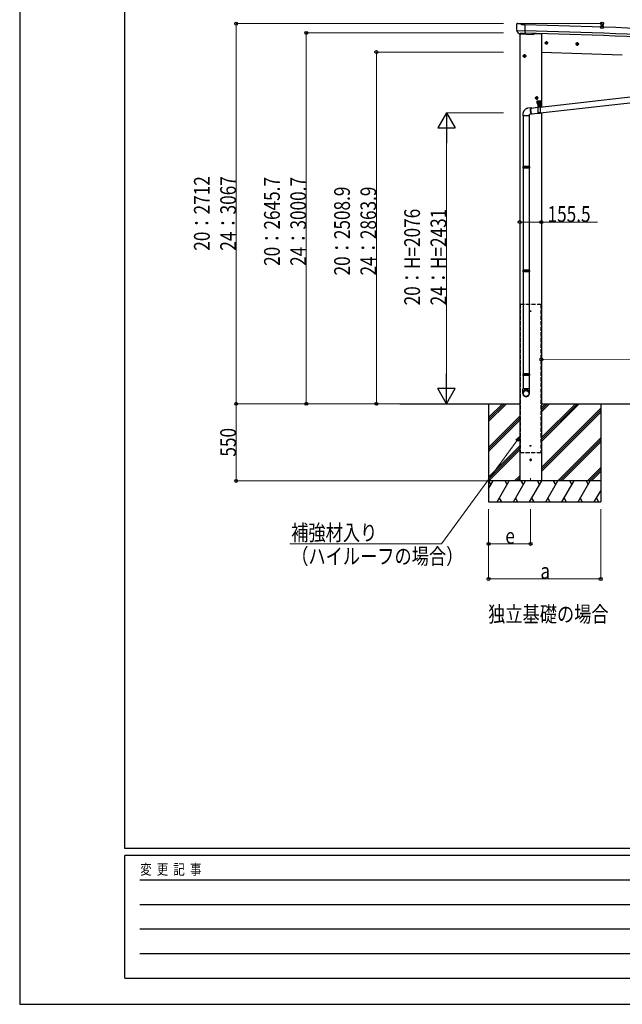
# Model space of a CAD drawing. Units: millimetres. Extents: x 0 to 21025, y 0 to 14850.
# Drawn here: x 0 to 4298, y 0 to 7024 of the extents above; entities that cross this region are included whole.
import ezdxf

# ---------------------------------------------------------------- set-up
doc = ezdxf.new("R2010")
doc.units = ezdxf.units.MM
doc.linetypes.add('YCENTER_1', pattern=[13, 10, -1, 1, -1])
doc.linetypes.add('YHIDDEN_1', pattern=[4, 3, -1])
for name, color, linetype, lineweight in [('EXP_SURF', 6, 'Continuous', 13), ('FRONT_V1', 7, 'Continuous', 30), ('USER1', 3, 'Continuous', 13), ('YKK_12', 2, 'Continuous', 13), ('YKK_13', 4, 'Continuous', 30), ('YKK_A1', 4, 'Continuous', 30), ('YKK_D', 6, 'Continuous', 13), ('YKK_ZWAK', 7, 'Continuous', 30)]:
    doc.layers.add(name, color=color, linetype=linetype, lineweight=lineweight)
doc.styles.add('text-b', font='extslim2.shx', dxfattribs={"width": 0.8, "bigfont": 'extfont2.shx'})

msp = doc.modelspace()

# ---------------------------------------------------------------- linework, layer by layer
at = {"layer": 'EXP_SURF'}
for p, q in [((3560, 6996.2), (4155.2, 6996.2)), ((4085, 6974.2), (4154.8, 6972.2))]:
    msp.add_line(p, q, dxfattribs=at)
at = {"layer": 'EXP_SURF', "linetype": 'ByBlock', "lineweight": -2}
for centre in [(4153.8, 6972.2), (4154.2, 6996.2)]:
    msp.add_circle(centre, 10.6, dxfattribs=at)
at = {"layer": 'EXP_SURF'}
msp.add_arc((3338.8, 6996.2), 815.3, 358.31001, 0, dxfattribs=at)
at = {"layer": 'FRONT_V1', "ltscale": 2}
msp.add_line((3670.6, 6925), (3721.7, 6923.2), dxfattribs=at)
msp.add_circle((3643.7, 4945.4), 3, dxfattribs=at)
at = {"layer": 'YKK_12', "linetype": 'YCENTER_1', "ltscale": 2}
for p, q in [((3648.7, 4945.4), (3638.7, 4945.4)), ((3643.7, 4940.4), (3643.7, 4950.4))]:
    msp.add_line(p, q, dxfattribs=at)
at = {"layer": 'YKK_12', "linetype": 'YCENTER_1'}
msp.add_line((3644, 3753.7), (3644, 3731.8), dxfattribs=at)
at = {"layer": 'YKK_13'}
for p, q in [((3542.8, 6989.5), (3542.8, 6988.1)), ((3543.7, 6991.6), (3548.9, 6996.5)), ((3552.5, 6997.9), (3566.2, 6997.5)), ((3579.6, 6991.2), (3567.5, 6997.2)), ((3579.6, 6991.2), (3606.2, 6990.5)), ((3604.5, 6925.6), (3606.2, 6990.5)), ((3545.8, 6947.4), (3546.2, 6946.4)), ((3545.9, 6946.8), (3605.1, 6945.2)), ((3546.2, 6946.4), (3546.3, 6946.2)), ((3558.4, 6928), (3546.3, 6946.2)), ((3560.8, 6926.7), (3568.6, 6926.5)), ((3562.8, 6927.6), (3561.5, 6922.9)), ((3561.5, 6922.9), (3665.1, 6919.3)), ((3568.8, 6926.4), (3568.6, 6926.5)), ((3594.3, 6925.8), (3568.8, 6926.4)), ((3594.5, 6925.9), (3594.3, 6925.8)), ((3594.5, 6925.9), (3604.5, 6925.6)), ((3671.1, 6926.7), (3670.1, 6922.9)), ((3711.7, 6401.4), (4685.7, 6510.9)), ((3711.7, 6359.1), (4685.7, 6468.7)), ((3648.6, 6396.3), (3625.1, 6393.5)), ((3647.6, 6394.2), (3696.7, 6399.7)), ((3691.7, 6445.5), (3716.7, 6445.5)), ((3691.7, 6425.5), (3691.7, 6445.5)), ((3691.7, 6425.5), (3695.2, 6425.5)), ((3695.2, 6420.5), (3695.2, 6425.5)), ((3695.2, 6422.5), (3713.2, 6422.5)), ((3695.2, 6420.5), (3713.2, 6420.5)), ((3696.7, 6420.5), (3711.7, 6420.5)), ((3696.7, 6420.5), (3696.7, 6355.5)), ((3698.1, 6424.1), (3710.3, 6424.1)), ((3704.2, 6448), (3704.2, 6415.8)), ((3711.7, 6420.5), (3711.7, 6355.5)), ((3713.2, 6425.5), (3716.7, 6425.5)), ((3713.2, 6420.5), (3713.2, 6425.5)), ((3716.7, 6425.5), (3716.7, 6445.5)), ((3591.2, 6338.4), (3591.2, 5976)), ((3633.2, 6338.4), (3633.2, 5976)), ((3653.3, 6350.5), (3635.2, 6348.4)), ((3652.1, 6352.4), (3696.7, 6357.5)), ((3711.7, 6355.5), (3696.7, 6355.5)), ((3589.2, 5974), (3590.2, 5976)), ((3635.2, 5974), (3589.2, 5974)), ((3589.2, 5974), (3589.2, 5966)), ((3634.2, 5976), (3590.2, 5976)), ((3635.2, 5974), (3634.2, 5976)), ((3635.2, 5974), (3635.2, 5966)), ((3635.2, 5966), (3589.2, 5966)), ((3589.2, 5966), (3590.2, 5964)), ((3634.2, 5964), (3590.2, 5964)), ((3591.2, 5964), (3591.2, 5236.9)), ((3633.2, 5964), (3633.2, 5236.9)), ((3635.2, 5966), (3634.2, 5964)), ((3589.2, 5234.9), (3590.2, 5236.9)), ((3635.2, 5234.9), (3589.2, 5234.9)), ((3589.2, 5234.9), (3589.2, 5226.9)), ((3635.2, 5226.9), (3589.2, 5226.9)), ((3589.2, 5226.9), (3590.2, 5224.9)), ((3634.2, 5236.9), (3590.2, 5236.9)), ((3634.2, 5224.9), (3590.2, 5224.9)), ((3591.2, 5224.9), (3591.2, 4497.8)), ((3633.2, 5224.9), (3633.2, 4497.8)), ((3635.2, 5234.9), (3634.2, 5236.9)), ((3635.2, 5226.9), (3634.2, 5224.9)), ((3635.2, 5234.9), (3635.2, 5226.9)), ((3589.2, 4495.8), (3590.2, 4497.8)), ((3635.2, 4495.8), (3589.2, 4495.8)), ((3589.2, 4495.8), (3589.2, 4487.8)), ((3634.2, 4497.8), (3590.2, 4497.8)), ((3635.2, 4495.8), (3634.2, 4497.8)), ((3635.2, 4495.8), (3635.2, 4487.8)), ((3635.2, 4487.8), (3589.2, 4487.8)), ((3589.2, 4487.8), (3590.2, 4485.8)), ((3634.2, 4485.8), (3590.2, 4485.8)), ((3591.2, 4485.8), (3591.2, 4391.8)), ((3633.2, 4485.8), (3633.2, 4391.8)), ((3635.2, 4487.8), (3634.2, 4485.8)), ((3589.2, 4357.7), (3589.2, 4391.8)), ((3635.2, 4391.8), (3589.2, 4391.8)), ((3635.2, 4357.7), (3635.2, 4391.8))]:
    msp.add_line(p, q, dxfattribs=at)
at = {"layer": 'YKK_13', "linetype": 'YCENTER_1'}
for p, q in [((3604.4, 6933.6), (3604.1, 6926.6)), ((3768.4, 6858.9), (3745.4, 6858.9)), ((3756.9, 6871.4), (3756.9, 6846.4)), ((3988.3, 6851.3), (3965.3, 6851.3)), ((3976.8, 6863.8), (3976.8, 6838.7)), ((3612.2, 6766), (3589.2, 6766)), ((3600.7, 6778.5), (3600.7, 6753.5)), ((3699.2, 6466), (3676.2, 6466)), ((3687.7, 6478.5), (3687.7, 6453.5)), ((3690, 6434), (3703.5, 6434)), ((3696.3, 6405.9), (3712.1, 6406)), ((3696.7, 6427.2), (3696.7, 6440.7)), ((3704.3, 6398.1), (3704.2, 6413.9)), ((3705, 6434), (3718.5, 6434)), ((3711.7, 6427.2), (3711.7, 6440.7))]:
    msp.add_line(p, q, dxfattribs=at)
at = {"layer": 'YKK_13', "linetype": 'Continuous'}
for p, q in [((3756.9, 6866.4), (3750.4, 6862.7)), ((3750.4, 6862.7), (3750.4, 6855.2)), ((3750.4, 6855.2), (3756.9, 6851.4)), ((3756.9, 6866.4), (3763.4, 6862.7)), ((3763.4, 6855.2), (3756.9, 6851.4)), ((3763.4, 6862.7), (3763.4, 6855.2)), ((3976.8, 6858.8), (3970.3, 6855)), ((3970.3, 6855), (3970.3, 6847.5)), ((3970.3, 6847.5), (3976.8, 6843.7)), ((3976.8, 6858.8), (3983.3, 6855)), ((3983.3, 6847.5), (3976.8, 6843.7)), ((3983.3, 6855), (3983.3, 6847.5)), ((3600.7, 6773.5), (3594.2, 6769.7)), ((3594.2, 6769.7), (3594.2, 6762.2)), ((3594.2, 6762.2), (3600.7, 6758.5)), ((3600.7, 6773.5), (3607.2, 6769.7)), ((3607.2, 6762.2), (3600.7, 6758.5)), ((3607.2, 6769.7), (3607.2, 6762.2)), ((3687.7, 6473.5), (3681.2, 6469.7)), ((3681.2, 6469.7), (3681.2, 6462.2)), ((3687.7, 6473.5), (3694.2, 6469.7)), ((3694.2, 6469.7), (3694.2, 6462.2)), ((3645.1, 6391.9), (3645.7, 6393.4)), ((3645.7, 6393.4), (3646.3, 6394.7)), ((3646.5, 6393), (3645.9, 6391.8)), ((3646.3, 6394.7), (3647, 6395.5)), ((3647.2, 6393.9), (3646.5, 6393)), ((3647, 6395.5), (3647.8, 6396.1)), ((3648, 6394.5), (3647.2, 6393.9)), ((3647.8, 6396.1), (3648.6, 6396.3)), ((3648.7, 6394.7), (3648, 6394.5)), ((3648.6, 6396.3), (3649.4, 6396.1)), ((3649.6, 6394.5), (3648.7, 6394.7)), ((3649.4, 6396.1), (3650.3, 6395.5)), ((3649.6, 6394.4), (3649.6, 6394.5)), ((3650.3, 6395.5), (3651.2, 6394.7)), ((3651.2, 6394.7), (3651.2, 6394.6)), ((3681.2, 6462.2), (3687.7, 6458.5)), ((3694.2, 6462.2), (3687.7, 6458.5)), ((3695.4, 6434.4), (3694.6, 6434.4)), ((3694.6, 6434.4), (3694.6, 6433.5)), ((3694.6, 6433.5), (3695.4, 6433.5)), ((3697.1, 6436.1), (3696.3, 6436.1)), ((3696.3, 6436.1), (3696.3, 6435.2)), ((3696.3, 6432.7), (3696.3, 6431.8)), ((3696.3, 6431.8), (3697.1, 6431.8)), ((3697.1, 6435.2), (3697.1, 6436.1)), ((3697.1, 6431.8), (3697.1, 6432.7)), ((3698.4, 6434.4), (3698, 6434.4)), ((3698, 6433.5), (3698.4, 6433.5)), ((3698, 6424.1), (3710.5, 6424.1)), ((3698, 6422.5), (3698, 6424.1)), ((3710.5, 6422.5), (3698, 6422.5)), ((3698.1, 6425.6), (3710.3, 6425.6)), ((3698.1, 6424.1), (3698.1, 6425.6)), ((3698.4, 6435.1), (3699.2, 6435.6)), ((3698.4, 6431), (3698.4, 6435.1)), ((3698.4, 6431), (3699.2, 6430.6)), ((3698.4, 6430.1), (3699.2, 6430.6)), ((3698.4, 6425.6), (3698.4, 6430.1)), ((3710, 6425.6), (3698.4, 6425.6)), ((3709.2, 6435.6), (3699.2, 6435.6)), ((3699.2, 6430.6), (3709.2, 6430.6)), ((3709.2, 6430.6), (3699.2, 6430.6)), ((3701.3, 6431), (3701.3, 6435.1)), ((3701.3, 6425.6), (3701.3, 6430.1)), ((3702.7, 6406.4), (3701.7, 6406.4)), ((3701.7, 6406.4), (3701.7, 6405.4)), ((3701.7, 6405.4), (3702.7, 6405.4)), ((3704.7, 6408.5), (3703.7, 6408.5)), ((3703.7, 6408.5), (3703.7, 6407.5)), ((3703.7, 6404.5), (3703.7, 6403.5)), ((3703.7, 6403.5), (3704.7, 6403.5)), ((3704.7, 6407.5), (3704.7, 6408.5)), ((3704.7, 6403.5), (3704.7, 6404.5)), ((3706.7, 6406.5), (3705.7, 6406.5)), ((3705.7, 6405.5), (3706.7, 6405.5)), ((3706.7, 6405.5), (3706.7, 6406.5)), ((3707.1, 6431), (3707.1, 6435.1)), ((3707.1, 6425.6), (3707.1, 6430.1)), ((3710, 6435.1), (3709.2, 6435.6)), ((3710, 6431), (3709.2, 6430.6)), ((3710, 6430.1), (3709.2, 6430.6)), ((3710, 6431), (3710, 6435.1)), ((3710.4, 6434.4), (3710, 6434.4)), ((3710, 6433.5), (3710.4, 6433.5)), ((3710, 6425.6), (3710, 6430.1)), ((3710.3, 6425.6), (3710.3, 6424.1)), ((3710.5, 6424.1), (3710.5, 6422.5)), ((3712.1, 6436.1), (3711.3, 6436.1)), ((3711.3, 6436.1), (3711.3, 6435.2)), ((3711.3, 6432.7), (3711.3, 6431.8)), ((3711.3, 6431.8), (3712.1, 6431.8)), ((3712.1, 6435.2), (3712.1, 6436.1)), ((3712.1, 6431.8), (3712.1, 6432.7)), ((3713.9, 6434.4), (3713, 6434.4)), ((3713, 6433.5), (3713.9, 6433.5)), ((3713.9, 6433.5), (3713.9, 6434.4)), ((3589.2, 6348.4), (3589.2, 6338.4)), ((3635.2, 6338.4), (3589.2, 6338.4)), ((3635.2, 6338.4), (3635.2, 6348.4)), ((3643.9, 6383.1), (3644.1, 6385.6)), ((3643.9, 6380.5), (3643.9, 6383.1)), ((3644, 6377.7), (3643.9, 6380.5)), ((3644.2, 6374.8), (3644, 6377.7)), ((3644.1, 6385.6), (3644.3, 6388)), ((3644.5, 6372), (3644.2, 6374.8)), ((3644.3, 6388), (3644.7, 6390.1)), ((3644.5, 6384), (3644.4, 6381.5)), ((3644.4, 6381.5), (3644.4, 6378.9)), ((3644.4, 6378.9), (3644.5, 6376.2)), ((3644.7, 6386.3), (3644.5, 6384)), ((3644.5, 6376.2), (3644.8, 6373.4)), ((3644.9, 6369.1), (3644.5, 6372)), ((3644.7, 6390.1), (3645.1, 6391.9)), ((3645, 6388.4), (3644.7, 6386.3)), ((3644.8, 6373.4), (3645.1, 6370.6)), ((3645.4, 6366.3), (3644.9, 6369.1)), ((3645.4, 6390.3), (3645, 6388.4)), ((3645.1, 6370.6), (3645.5, 6367.9)), ((3645.9, 6391.8), (3645.4, 6390.3)), ((3645.9, 6363.7), (3645.4, 6366.3)), ((3645.5, 6367.9), (3646.1, 6365.2)), ((3646.6, 6361.1), (3645.9, 6363.7)), ((3646.1, 6365.2), (3646.7, 6362.7)), ((3647.3, 6358.8), (3646.6, 6361.1)), ((3646.7, 6362.7), (3647.4, 6360.4)), ((3648.1, 6356.7), (3647.3, 6358.8)), ((3647.4, 6360.4), (3648.1, 6358.3)), ((3648.1, 6358.3), (3648.9, 6356.5)), ((3648.9, 6354.9), (3648.1, 6356.7)), ((3648.9, 6356.5), (3649.7, 6355)), ((3649.8, 6353.3), (3648.9, 6354.9)), ((3649.7, 6355), (3650.6, 6353.7)), ((3650.7, 6352.1), (3649.8, 6353.3)), ((3650.6, 6353.7), (3651.5, 6352.8)), ((3651.6, 6351.2), (3650.7, 6352.1)), ((3651.5, 6352.8), (3652.3, 6352.3)), ((3652.4, 6350.7), (3651.6, 6351.2)), ((3652.3, 6352.3), (3653.1, 6352.1)), ((3653.3, 6350.5), (3652.4, 6350.7)), ((3653.1, 6352.1), (3653.9, 6352.3)), ((3654.1, 6350.7), (3653.3, 6350.5)), ((3653.9, 6352.3), (3654.5, 6352.7)), ((3654.9, 6351.2), (3654.1, 6350.7)), ((3655.6, 6352.1), (3654.9, 6351.2)), ((3655.9, 6352.9), (3655.6, 6352.1))]:
    msp.add_line(p, q, dxfattribs=at)
at = {"layer": 'YKK_13', "linetype": 'YHIDDEN_1'}
for p, q in [((3696.7, 6418.5), (3711.7, 6418.5)), ((3711.7, 6359.9), (3696.7, 6359.9)), ((3711.7, 6357.5), (3696.7, 6357.5))]:
    msp.add_line(p, q, dxfattribs=at)
at = {"layer": 'YKK_13'}
msp.add_circle((3656.1, 6923.6), 1.5, dxfattribs=at)
at = {"layer": 'YKK_13', "linetype": 'Continuous'}
for centre, radius in [((3756.9, 6858.9), 8.5), ((3756.9, 6858.9), 7.7), ((3756.9, 6858.9), 6.5), ((3976.8, 6851.3), 8.5), ((3976.8, 6851.3), 7.7), ((3976.8, 6851.3), 6.5), ((3600.7, 6766), 8.5), ((3600.7, 6766), 7.7), ((3600.7, 6766), 6.5), ((3687.7, 6466), 8.5), ((3687.7, 6466), 7.7), ((3687.7, 6466), 6.5), ((3704.2, 6406), 5.9)]:
    msp.add_circle(centre, radius, dxfattribs=at)
at = {"layer": 'YKK_13'}
for centre, radius, start, end in [((3745.1, 6982.8), 202.4, 178.49591, 190.08741), ((3552.4, 6992.9), 5, 88.50239, 133.48943), ((3566.1, 6994.5), 3, 63.49591, 88.49591), ((3665.2, 6924.3), 5, 268, 344.5), ((3704.2, 6406), 7.5, 360, 180)]:
    msp.add_arc(centre, radius, start, end, dxfattribs=at)
at = {"layer": 'YKK_13', "linetype": 'Continuous'}
for centre, radius, start, end in [((3696.7, 6434), 4.75, 45.00995, 291.31365), ((3695.4, 6435.2), 0.86, 270, 0), ((3695.4, 6432.7), 0.86, 0, 90), ((3698, 6435.2), 0.86, 180, 270), ((3698, 6432.7), 0.86, 90, 180), ((3699.9, 6433), 2.56, 55.61575, 124.38425), ((3699.9, 6433.1), 2.56, 235.61575, 304.38425), ((3699.9, 6428), 2.56, 55.61575, 124.38425), ((3699.2, 6436.1), 0.5, 270, 354.26083), ((3704.2, 6435.6), 4.5, 5.73917, 174.26083), ((3704.2, 6426), 9.55, 72.41205, 107.58795), ((3704.2, 6440.1), 9.55, 252.41205, 287.58795), ((3704.2, 6421), 9.55, 72.41205, 107.58795), ((3702.7, 6407.4), 1, 270.44324, 0.44324), ((3702.7, 6404.4), 1, 0.44324, 90.44324), ((3705.7, 6407.5), 1, 180.44324, 270.44324), ((3705.7, 6404.5), 1, 90.44324, 180.44324), ((3708.5, 6433), 2.56, 55.61575, 124.38425), ((3708.5, 6433.1), 2.56, 235.61575, 304.38425), ((3708.5, 6428), 2.56, 55.61575, 124.38425), ((3711.7, 6434), 4.75, 248.68635, 134.99005), ((3709.2, 6436.1), 0.5, 185.73917, 270), ((3710.4, 6435.2), 0.86, 270, 0), ((3710.4, 6432.7), 0.86, 0, 90), ((3713, 6435.2), 0.86, 180, 270), ((3713, 6432.7), 0.86, 90, 180)]:
    msp.add_arc(centre, radius, start, end, dxfattribs=at)
at = {"layer": 'YKK_13'}
for centre, major_axis, ratio, start_param, end_param in [((3545.8, 6989.4), (-2.62, -1.47), 0.997474, 4.96062, 5.746529), ((3538.2, 6993.3), (15.1, 4.4), 0.101033, 0.307812, 0.308043), ((3560.9, 6929.7), (-1.46, -2.63), 0.997631, 5.80419, 6.600612), ((3561, 6929.9), (3.36, 2.38), 0.650902, 4.095823, 4.168633), ((3560.9, 6929.7), (-1.46, -2.63), 0.997631, 0.390237, 0.478995), ((3612.2, 4359.4), (-23, 0), 0.996195, 3.141593, 6.283185), ((3612.2, 4357.7), (-23, 0), 0.996195, 3.141593, 6.283185), ((3612.2, 4357.7), (0, -23.4), 0.981806, 4.712389, 7.853982)]:
    msp.add_ellipse(centre, major_axis=major_axis, ratio=ratio, start_param=start_param, end_param=end_param, dxfattribs=at)
msp.add_ellipse((3612.2, 4357.7), major_axis=(21, 0), ratio=0.996195, dxfattribs=at)
at = {"layer": 'YKK_13', "linetype": 'Continuous'}
msp.add_open_spline([(3625.1, 6393.5), (3623.8, 6393.2), (3620.8, 6392.5), (3616.2, 6390.9), (3611.4, 6388.5), (3607, 6385.5), (3603, 6382.1), (3599.5, 6378.2), (3596.4, 6374), (3593.8, 6369.4), (3591.7, 6364.4), (3590.2, 6359.3), (3589.3, 6353.9), (3589.3, 6350.2), (3589.2, 6348.4)], degree=3, knots=[0.2790948, 0.2790948, 0.2790948, 0.2790948, 0.3253646, 0.3875491, 0.4489035, 0.5097501, 0.5703099, 0.6307475, 0.6911972, 0.7517962, 0.8127183, 0.8741828, 0.9364908, 1, 1, 1, 1], dxfattribs=at)
at = {"layer": 'YKK_A1'}
for p, q in [((4084, 6974.3), (3606.2, 6988.4)), ((4082.8, 6931.1), (3603.9, 6945.2)), ((4082.3, 6914.3), (3604.6, 6928.4)), ((3721.7, 6793.1), (4298.3, 6773)), ((2712.6, 4284.3), (3566.2, 4284.3)), ((3344, 4284.3), (3344, 3584.3)), ((3721.7, 4284.3), (6981.9, 4284.3)), ((4144, 4284.3), (4144, 3584.3))]:
    msp.add_line(p, q, dxfattribs=at)
at = {"layer": 'YKK_A1', "ltscale": 2}
for p, q in [((3566.2, 6922.7), (3566.2, 3734.3)), ((3721.7, 6923.2), (3721.7, 6402.5)), ((3721.7, 6360.3), (3721.7, 3734.3)), ((3648.7, 3984.3), (3638.7, 3984.3)), ((3643.7, 3979.3), (3643.7, 3989.3)), ((3635.2, 3884.3), (3653.2, 3884.3)), ((3644.2, 3893.3), (3644.2, 3875.3)), ((3721.7, 3734.3), (3566.2, 3734.3))]:
    msp.add_line(p, q, dxfattribs=at)
at = {"layer": 'YKK_A1', "linetype": 'YHIDDEN_1', "ltscale": 10}
for p, q in [((3570.2, 4994.3), (3717.7, 4994.3)), ((3570.2, 4994.3), (3570.2, 3934.3)), ((3717.7, 4994.3), (3717.7, 3934.3)), ((3717.7, 3934.3), (3570.2, 3934.3))]:
    msp.add_line(p, q, dxfattribs=at)
at = {"layer": 'YKK_A1', "linetype": 'Continuous', "ltscale": 0.5}
for p, q in [((3344, 4157.1), (3471.1, 4284.3)), ((3344, 4171.3), (3457, 4284.3)), ((3344, 4185.4), (3442.8, 4284.3)), ((3721.7, 4014.4), (3991.6, 4284.3)), ((3721.7, 4028.5), (3977.5, 4284.3)), ((3721.7, 4042.7), (3963.3, 4284.3)), ((3721.7, 4226.5), (3779.5, 4284.3)), ((3721.7, 4240.6), (3765.3, 4284.3)), ((3721.7, 4254.8), (3751.2, 4284.3)), ((3721.7, 3830.5), (4144, 4252.8)), ((3721.7, 3816.4), (4144, 4238.6)), ((3721.7, 3802.2), (4144, 4224.5)), ((3344, 3973.3), (3566.2, 4195.5)), ((3344, 3959.1), (3566.2, 4181.4)), ((3344, 3945), (3566.2, 4167.2)), ((3837.6, 3734.3), (4144, 4040.6)), ((3851.7, 3734.3), (4144, 4026.5)), ((3865.9, 3734.3), (4144, 4012.4)), ((3344, 3761.1), (3566.2, 3983.4)), ((3344, 3747), (3566.2, 3969.3)), ((3345.4, 3734.3), (3566.2, 3955.1)), ((4049.7, 3734.3), (4144, 3828.5)), ((4063.8, 3734.3), (4144, 3814.4)), ((4078, 3734.3), (4144, 3800.2)), ((4144, 3734.3), (3344, 3734.3)), ((3344, 3677.7), (3376.6, 3734.3)), ((3361.6, 3708.3), (3346.6, 3734.3)), ((3405.5, 3584.3), (3492.1, 3734.3)), ((3477.1, 3708.3), (3462.1, 3734.3)), ((3521, 3584.3), (3607.6, 3734.3)), ((3529.2, 3734.3), (3566.2, 3771.3)), ((3543.3, 3734.3), (3566.2, 3757.1)), ((3557.5, 3734.3), (3566.2, 3743)), ((3592.6, 3708.3), (3577.6, 3734.3)), ((3636.5, 3584.3), (3723.1, 3734.3)), ((3708.1, 3708.3), (3693.1, 3734.3)), ((3751.9, 3584.3), (3838.5, 3734.3)), ((3823.5, 3708.3), (3808.5, 3734.3)), ((3867.4, 3584.3), (3954, 3734.3)), ((3939, 3708.3), (3924, 3734.3)), ((3982.9, 3584.3), (4069.5, 3734.3)), ((4039.5, 3734.3), (4054.5, 3708.3)), ((4098.3, 3584.3), (4144, 3663.3)), ((3344, 3584.3), (4144, 3584.3)), ((3420.5, 3610.2), (3435.5, 3584.3)), ((3536, 3610.2), (3551, 3584.3)), ((3651.5, 3610.2), (3666.5, 3584.3)), ((3766.9, 3610.2), (3781.9, 3584.3)), ((3882.4, 3610.2), (3897.4, 3584.3)), ((3997.9, 3610.2), (4012.9, 3584.3)), ((4113.3, 3610.2), (4128.3, 3584.3))]:
    msp.add_line(p, q, dxfattribs=at)
at = {"layer": 'YKK_A1', "ltscale": 2}
for centre, radius in [((3643.7, 3984.3), 3), ((3644.2, 3884.3), 5)]:
    msp.add_circle(centre, radius, dxfattribs=at)
at = {"layer": 'YKK_A1'}
for radius in [9005.4, 8945.4, 8962.2]:
    msp.add_arc((3818.4, -2027.3), radius, 79.80979, 88.30979, dxfattribs=at)
at = {"layer": 'YKK_D'}
for p, q in [((3451.6, 6996.2), (1543, 6996.2)), ((1544, 6996.2), (1544, 4284.3)), ((3451.6, 6930), (2043, 6930)), ((2044, 4284.3), (2044, 6930)), ((3451.6, 6793.1), (2543, 6793.1)), ((2544, 6793.1), (2544, 4284.3)), ((3451.6, 6360.3), (3043, 6360.3)), ((3044, 4409.3), (3044, 6235.3)), ((3566.2, 5580.6), (3721.7, 5580.6)), ((3721.7, 5580.6), (4120.2, 5580.6)), ((6016.9, 4597.8), (3721.7, 4599.5)), ((3285.9, 4284.3), (1543, 4284.3)), ((3451.6, 4284.3), (1543, 4284.3)), ((1544, 3734.3), (1544, 4284.3)), ((3451.6, 4284.3), (2043, 4284.3)), ((3451.6, 4284.3), (2543, 4284.3)), ((3451.6, 4284.3), (3043, 4284.3)), ((3546.6, 4020.5), (3008.3, 3284.3)), ((3577.3, 3734.3), (1543, 3734.3)), ((3344, 3533.3), (3344, 3033.3)), ((3344, 3533.3), (3344, 3283.3)), ((3644, 3533.3), (3644, 3283.3)), ((4144, 3533.3), (4144, 3033.3)), ((3008.3, 3284.3), (1926.3, 3284.6)), ((3644, 3284.3), (3344, 3284.3)), ((4144, 3034.3), (3344, 3034.3))]:
    msp.add_line(p, q, dxfattribs=at)
at = {"layer": 'YKK_D', "lineweight": -2}
for p, q in [((3044, 6360.3), (2981.5, 6252)), ((3044, 6360.3), (3106.5, 6252)), ((3044, 6360.3), (3044, 6143.8)), ((2981.5, 6252), (3106.5, 6252)), ((3044, 4284.3), (3044, 4500.8)), ((3044, 4284.3), (2981.5, 4392.5)), ((3106.5, 4392.5), (2981.5, 4392.5)), ((3044, 4284.3), (3106.5, 4392.5))]:
    msp.add_line(p, q, dxfattribs=at)
at = {"layer": 'YKK_D', "linetype": 'ByBlock', "lineweight": -2}
for p, q in [((3538, 4026.9), (3570.2, 4052.8)), ((3570.2, 4052.8), (3546.6, 4020.5)), ((3570.2, 4052.8), (3555.3, 4014.2))]:
    msp.add_line(p, q, dxfattribs=at)
for centre in [(1544, 6996.2), (2044, 6930), (2544, 6793.1), (3566.2, 5580.6), (3721.7, 5580.6), (3721.7, 4599.5), (1544, 4284.3), (1544, 4284.3), (2044, 4284.3), (2544, 4284.3), (1544, 3734.3), (3344, 3284.3), (3644, 3284.3), (3344, 3034.3), (4144, 3034.3)]:
    msp.add_circle(centre, 10.6, dxfattribs=at)
at = {"layer": 'YKK_ZWAK'}
for p, q in [((0, 14850), (0, 0)), ((750, 1112.5), (750, 14362.5)), ((20250, 1112.5), (750, 1112.5)), ((7250, 1062.5), (750, 1062.5)), ((750, 187.5), (750, 1062.5)), ((856.3, 887.5), (7125, 887.5)), ((856.3, 712.5), (7125, 712.5)), ((856.3, 537.5), (7125, 537.5)), ((856.3, 362.5), (7125, 362.5)), ((750, 187.5), (7250, 187.5)), ((0, 0), (21025, 0))]:
    msp.add_line(p, q, dxfattribs=at)

# ---------------------------------------------------------------- texts
at = {"layer": 'USER1', "style": 'text-b', "width": 0.8}
msp.add_text('独立基礎の場合', height=112.5, dxfattribs=at).set_placement((3341.1, 2727.1))
at = {"layer": 'YKK_D', "style": 'text-b', "width": 0.8}
for s, p in [('20：2712', (1355.5, 5376.2)), ('24：3067', (1543, 5376.2)), ('20：2645.7', (1855.5, 5268.1)), ('24：3000.7', (2043, 5268.1)), ('20：2508.9', (2355.5, 5199.7)), ('24：2863.9', (2543, 5199.7)), ('20：H=2076', (2855.5, 4986.3)), ('24：H=2431', (3043, 4986.3)), ('550', (1543, 3907.3))]:
    msp.add_text(s, height=112.5, rotation=90, dxfattribs=at).set_placement(p)
for s, p in [('155.5', (3765.2, 5581.6)), ('補強材入り', (1936.8, 3308.7)), ('e', (3464, 3285.3)), ('（ハイルーフの場合）', (1936.8, 3140)), ('a', (3714, 3035.3))]:
    msp.add_text(s, height=112.5, dxfattribs=at).set_placement(p)
at = {"layer": 'YKK_ZWAK', "style": 'text-b', "width": 0.8}
msp.add_text('変  更  記  事', height=75, dxfattribs=at).set_placement((859.2, 925))

doc.saveas('drawing.dxf')
